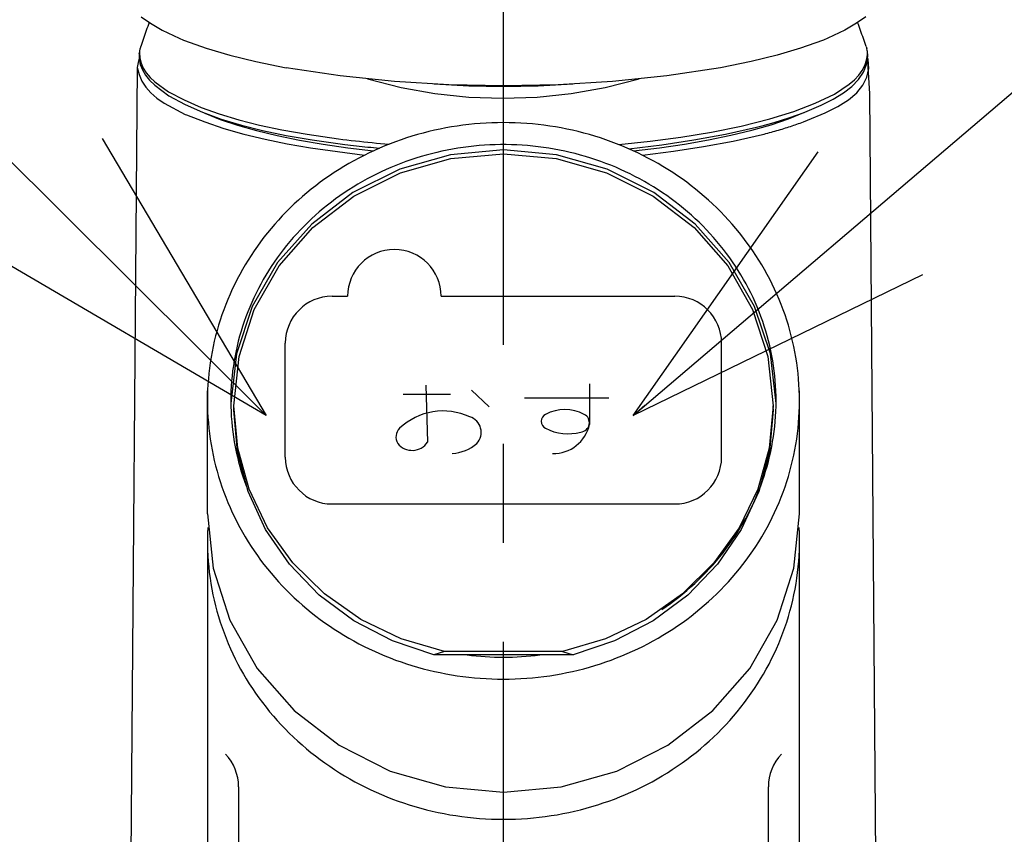
# Model space of a CAD drawing. Units: millimetres. Extents: x 4077 to 5277, y 779 to 2501.
# Drawn here: x 4327 to 4390, y 1695 to 1747 of the extents above; entities that cross this region are included whole.
import ezdxf

# ---------------------------------------------------------------- set-up
doc = ezdxf.new("R2010")
doc.units = ezdxf.units.MM
doc.linetypes.add('CENTER', pattern=[50.8, 31.75, -6.35, 6.35, -6.35])
doc.layers.add('PIC11', color=7, linetype='Continuous')
doc.styles.get("Standard").update_dxf_attribs({"font": 'msjh.ttf'})
doc.dimstyles.new('小', dxfattribs={"dimscale": 4, "dimtxt": 3.5, "dimasz": 2.5, "dimexe": 1, "dimexo": 1, "dimgap": 1.5, "dimtad": 0, "dimtih": 1, "dimtoh": 1, "dimdsep": 46, "dimtxsty": 'Standard', "dimcen": 0, "dimclrd": 256, "dimclre": 256, "dimclrt": 2, "dimadec": 0, "dimazin": 2, "dimtp": 0.1, "dimtm": 0.1, "dimtfac": 0.71, "dimtix": 1, "dimtmove": 2, "dimatfit": 0, "dimfxl": 0, "dimlwd": -1, "dimlwe": -1, "dimarcsym": 0})

msp = doc.modelspace()

# ---------------------------------------------------------------- linework, layer by layer
at = {"layer": 'PIC11', "color": 2, "linetype": 'CENTER'}
msp.add_line((4357.91521, 1471.96764), (4357.91521, 1797.1288), dxfattribs=at)
at = {"layer": 'PIC11', "color": 7, "linetype": 'Continuous'}
for p, q in [((4334.65231, 1747.01567), (4335.25519, 1746.60231)), ((4381.17812, 1747.01567), (4380.57524, 1746.60231)), ((4334.98969, 1746.14835), (4334.94314, 1746.02132)), ((4335.03674, 1746.27503), (4334.98969, 1746.14835)), ((4335.08427, 1746.40141), (4335.03674, 1746.27503)), ((4335.13223, 1746.52753), (4335.08427, 1746.40141)), ((4335.18061, 1746.65344), (4335.13223, 1746.52753)), ((4335.25519, 1746.60231), (4336.00735, 1746.15849)), ((4336.00735, 1746.15849), (4337.09668, 1745.65054)), ((4379.82308, 1746.15849), (4378.73375, 1745.65054)), ((4380.57524, 1746.60231), (4379.82308, 1746.15849)), ((4380.69229, 1746.52272), (4380.64492, 1746.65009)), ((4380.7393, 1746.39521), (4380.69229, 1746.52272)), ((4380.78597, 1746.26757), (4380.7393, 1746.39521)), ((4380.8323, 1746.1398), (4380.78597, 1746.26757)), ((4380.87831, 1746.0119), (4380.8323, 1746.1398)), ((4334.76254, 1745.50877), (4334.71894, 1745.37929)), ((4334.80679, 1745.63767), (4334.76254, 1745.50877)), ((4334.85166, 1745.76603), (4334.80679, 1745.63767)), ((4334.89712, 1745.8939), (4334.85166, 1745.76603)), ((4334.94314, 1746.02132), (4334.89712, 1745.8939)), ((4337.09668, 1745.65054), (4337.37367, 1745.52776)), ((4337.37367, 1745.52776), (4337.44166, 1745.5001)), ((4337.44166, 1745.5001), (4338.84358, 1745.00864)), ((4378.38877, 1745.5001), (4376.98685, 1745.00864)), ((4378.45675, 1745.52776), (4378.38877, 1745.5001)), ((4378.73375, 1745.65054), (4378.45675, 1745.52776)), ((4380.924, 1745.88387), (4380.87831, 1746.0119)), ((4380.9694, 1745.75571), (4380.924, 1745.88387)), ((4381.0145, 1745.62743), (4380.9694, 1745.75571)), ((4381.05932, 1745.49903), (4381.0145, 1745.62743)), ((4381.10387, 1745.3705), (4381.05932, 1745.49903)), ((4334.55581, 1744.79674), (4334.55162, 1744.76479)), ((4334.56065, 1744.8286), (4334.55581, 1744.79674)), ((4334.5661, 1744.86035), (4334.56065, 1744.8286)), ((4334.57215, 1744.89198), (4334.5661, 1744.86035)), ((4334.57878, 1744.9235), (4334.57215, 1744.89198)), ((4334.58598, 1744.9549), (4334.57878, 1744.9235)), ((4334.59371, 1744.98616), (4334.58598, 1744.9549)), ((4334.60197, 1745.01728), (4334.59371, 1744.98616)), ((4334.61073, 1745.04826), (4334.60197, 1745.01728)), ((4334.61998, 1745.07909), (4334.61073, 1745.04826)), ((4334.62969, 1745.10976), (4334.61998, 1745.07909)), ((4334.62969, 1745.10976), (4334.6338, 1745.11838)), ((4334.67602, 1745.24917), (4334.6338, 1745.11838)), ((4334.71894, 1745.37929), (4334.67602, 1745.24917)), ((4338.84358, 1745.00864), (4340.35798, 1744.56262)), ((4376.98685, 1745.00864), (4375.47245, 1744.56262)), ((4381.14817, 1745.24186), (4381.10387, 1745.3705)), ((4381.19222, 1745.11309), (4381.14817, 1745.24186)), ((4381.19222, 1745.11309), (4381.23816, 1744.97587)), ((4381.26511, 1744.85355), (4381.23816, 1744.97587)), ((4381.27633, 1744.78606), (4381.26511, 1744.85355)), ((4381.2895, 1744.58305), (4381.27633, 1744.78606)), ((4381.28505, 1744.73251), (4381.27633, 1744.78606)), ((4334.53726, 1744.37047), (4334.46572, 1744.08258)), ((4334.54244, 1744.6695), (4334.54186, 1744.30925)), ((4334.54186, 1744.30925), (4334.60738, 1743.95803)), ((4334.54244, 1744.6695), (4334.54809, 1744.73274)), ((4334.55162, 1744.76479), (4334.54809, 1744.73274)), ((4334.54809, 1744.73274), (4334.57678, 1744.38242)), ((4334.57678, 1744.38242), (4334.66007, 1744.04861)), ((4340.35798, 1744.56262), (4342.02278, 1744.15012)), ((4342.02278, 1744.15012), (4343.97731, 1743.73647)), ((4373.80765, 1744.15012), (4371.85312, 1743.73647)), ((4375.47245, 1744.56262), (4373.80765, 1744.15012)), ((4381.10832, 1743.89138), (4381.22535, 1744.22811)), ((4381.2182, 1743.96741), (4381.30416, 1744.49356)), ((4381.22535, 1744.22811), (4381.2895, 1744.58305)), ((4381.28925, 1744.71102), (4381.28505, 1744.73251)), ((4381.29899, 1744.63168), (4381.28925, 1744.71102)), ((4381.29567, 1744.34899), (4381.29289, 1744.35424)), ((4381.29844, 1744.34374), (4381.29567, 1744.34899)), ((4381.3012, 1744.33849), (4381.29844, 1744.34374)), ((4381.30416, 1744.49356), (4381.29899, 1744.63168)), ((4381.30396, 1744.33323), (4381.3012, 1744.33849)), ((4381.30671, 1744.32796), (4381.30396, 1744.33323)), ((4381.30946, 1744.32269), (4381.30671, 1744.32796)), ((4381.3122, 1744.31741), (4381.30946, 1744.32269)), ((4381.31493, 1744.31212), (4381.3122, 1744.31741)), ((4381.31765, 1744.30683), (4381.31493, 1744.31212)), ((4381.32037, 1744.30153), (4381.31765, 1744.30683)), ((4381.32308, 1744.29623), (4381.32037, 1744.30153)), ((4381.32579, 1744.29092), (4381.32308, 1744.29623)), ((4381.35607, 1743.70458), (4381.32579, 1744.29092)), ((4334.41516, 1743.76041), (4333.36413, 1613.16764)), ((4334.41516, 1743.76041), (4334.41522, 1743.76082)), ((4334.46572, 1744.08258), (4334.41521, 1743.76081)), ((4334.41521, 1743.76081), (4334.52792, 1743.31156)), ((4334.60738, 1743.95803), (4334.73915, 1743.61514)), ((4334.66007, 1744.04861), (4334.79836, 1743.7296)), ((4334.73915, 1743.61514), (4334.93765, 1743.2792)), ((4334.79836, 1743.7296), (4334.99277, 1743.42275)), ((4347.43198, 1743.23358), (4343.97731, 1743.73647)), ((4371.85312, 1743.73647), (4368.39845, 1743.23358)), ((4380.71244, 1743.26452), (4380.93784, 1743.57111)), ((4380.93784, 1743.57111), (4381.10832, 1743.89138)), ((4381.01716, 1743.46853), (4381.2182, 1743.96741)), ((4381.24331, 1743.15196), (4381.35607, 1743.70458)), ((4381.42857, 1742.10807), (4381.30109, 1744.12369)), ((4334.52792, 1743.31156), (4334.70933, 1742.89382)), ((4334.70933, 1742.89382), (4334.96054, 1742.505)), ((4334.93765, 1743.2792), (4335.19978, 1742.95296)), ((4334.99277, 1743.42275), (4335.23976, 1743.13056)), ((4335.19978, 1742.95296), (4335.53096, 1742.62779)), ((4335.23976, 1743.13056), (4335.54775, 1742.8408)), ((4350.91213, 1742.87351), (4347.43198, 1743.23358)), ((4349.18133, 1743.0344), (4351.34275, 1742.49134)), ((4364.44995, 1742.48985), (4366.62967, 1743.03239)), ((4368.39845, 1743.23358), (4364.9183, 1742.87351)), ((4380.0997, 1742.6881), (4380.43654, 1742.97461)), ((4380.26811, 1742.54895), (4380.70081, 1742.99623)), ((4380.43654, 1742.97461), (4380.71244, 1743.26452)), ((4380.70081, 1742.99623), (4381.01716, 1743.46853)), ((4380.98736, 1742.63214), (4381.24331, 1743.15196)), ((4334.96054, 1742.505), (4335.28417, 1742.14098)), ((4335.53096, 1742.62779), (4336.44614, 1741.93901)), ((4335.54775, 1742.8408), (4336.41135, 1742.21177)), ((4354.40939, 1742.65711), (4350.91213, 1742.87351)), ((4351.34275, 1742.49134), (4353.51567, 1742.10285)), ((4355.69395, 1742.568), (4353.46911, 1742.70107)), ((4357.91521, 1742.58492), (4354.40939, 1742.65711)), ((4357.91521, 1742.52367), (4355.69395, 1742.568)), ((4361.42104, 1742.65711), (4357.91521, 1742.58492)), ((4360.13648, 1742.568), (4357.91521, 1742.52367)), ((4362.36132, 1742.70107), (4360.13648, 1742.568)), ((4364.9183, 1742.87351), (4361.42104, 1742.65711)), ((4362.26379, 1742.10186), (4364.44995, 1742.48985)), ((4379.16534, 1742.0632), (4380.0997, 1742.6881)), ((4379.73082, 1742.13385), (4380.26811, 1742.54895)), ((4380.58729, 1742.14318), (4380.98736, 1742.63214)), ((4335.28417, 1742.14098), (4335.66996, 1741.80788)), ((4335.66996, 1741.80788), (4336.1383, 1741.48389)), ((4336.41135, 1742.21177), (4337.42545, 1741.68487)), ((4336.44614, 1741.93901), (4337.48506, 1741.38831)), ((4337.42545, 1741.68487), (4338.5111, 1741.2097)), ((4353.51567, 1742.10285), (4355.69719, 1741.86945)), ((4355.69719, 1741.86945), (4357.88436, 1741.79144)), ((4357.88436, 1741.79144), (4360.07425, 1741.86895)), ((4360.07425, 1741.86895), (4362.26379, 1742.10186)), ((4377.91783, 1741.47087), (4379.16534, 1742.0632)), ((4378.2982, 1741.35115), (4379.07356, 1741.73525)), ((4379.07356, 1741.73525), (4379.73082, 1742.13385)), ((4379.37701, 1741.26318), (4380.05556, 1741.69288)), ((4380.05556, 1741.69288), (4380.58729, 1742.14318)), ((4382.30534, 1633.16732), (4381.42857, 1742.10807)), ((4336.1383, 1741.48389), (4337.48442, 1740.75905)), ((4337.48506, 1741.38831), (4338.60082, 1740.89324)), ((4338.5111, 1741.2097), (4339.67434, 1740.78359)), ((4376.54477, 1740.94425), (4377.91783, 1741.47087)), ((4377.25896, 1740.90944), (4378.2982, 1741.35115)), ((4378.55365, 1740.85125), (4379.37701, 1741.26318)), ((4337.48442, 1740.75905), (4337.56362, 1740.71969)), ((4337.56362, 1740.71969), (4338.74532, 1740.27048)), ((4338.60082, 1740.89324), (4339.7995, 1740.45106)), ((4338.75141, 1740.83299), (4339.73919, 1740.43848)), ((4339.67434, 1740.78359), (4340.92596, 1740.40257)), ((4339.73919, 1740.43848), (4340.84886, 1740.06572)), ((4339.7995, 1740.45106), (4341.09208, 1740.05768)), ((4340.92596, 1740.40257), (4342.24849, 1740.0694)), ((4373.17895, 1740.00133), (4375.01207, 1740.46904)), ((4375.01207, 1740.46904), (4376.54477, 1740.94425)), ((4375.08701, 1740.09855), (4376.20162, 1740.47923)), ((4375.28854, 1740.24717), (4375.76973, 1740.39015)), ((4375.76973, 1740.39015), (4376.23166, 1740.5412)), ((4376.20162, 1740.47923), (4377.18983, 1740.88202)), ((4376.23166, 1740.5412), (4376.78557, 1740.73348)), ((4376.78557, 1740.73348), (4377.20945, 1740.8892)), ((4377.16529, 1740.27218), (4377.42568, 1740.37728)), ((4377.20945, 1740.8892), (4377.25896, 1740.90944)), ((4377.42568, 1740.37728), (4378.55365, 1740.85125)), ((4338.74532, 1740.27048), (4339.97625, 1739.86315)), ((4339.97625, 1739.86315), (4341.26238, 1739.4957)), ((4340.84886, 1740.06572), (4342.07262, 1739.71731)), ((4341.09208, 1740.05768), (4342.45939, 1739.71614)), ((4342.07262, 1739.71731), (4343.40172, 1739.39576)), ((4342.24849, 1740.0694), (4343.70021, 1739.76714)), ((4343.70021, 1739.76714), (4345.31422, 1739.48763)), ((4371.25994, 1739.6261), (4373.17895, 1740.00133)), ((4372.16785, 1739.49423), (4374.14801, 1739.93433)), ((4372.51187, 1739.41439), (4373.85406, 1739.74273)), ((4373.85406, 1739.74273), (4375.08701, 1740.09855)), ((4374.14801, 1739.93433), (4374.66452, 1740.07157)), ((4374.66452, 1740.07157), (4375.28854, 1740.24717)), ((4375.34016, 1739.68822), (4375.45558, 1739.72082)), ((4375.45558, 1739.72082), (4375.571, 1739.75342)), ((4375.571, 1739.75342), (4375.68642, 1739.78602)), ((4375.68642, 1739.78602), (4375.80184, 1739.81862)), ((4375.80184, 1739.81862), (4375.91726, 1739.85122)), ((4375.91726, 1739.85122), (4376.02126, 1739.8863)), ((4376.02126, 1739.8863), (4376.12526, 1739.92138)), ((4376.12526, 1739.92138), (4376.22927, 1739.95646)), ((4376.22927, 1739.95646), (4376.33327, 1739.99154)), ((4376.33327, 1739.99154), (4376.43727, 1740.02662)), ((4376.43727, 1740.02662), (4376.54127, 1740.0617)), ((4376.54127, 1740.0617), (4376.64528, 1740.09678)), ((4376.64528, 1740.09678), (4376.74928, 1740.13186)), ((4376.74928, 1740.13186), (4376.85328, 1740.16694)), ((4376.85328, 1740.16694), (4376.95728, 1740.20202)), ((4376.95728, 1740.20202), (4377.06128, 1740.2371)), ((4377.06128, 1740.2371), (4377.16529, 1740.27218)), ((4341.26238, 1739.4957), (4342.61299, 1739.16548)), ((4342.45939, 1739.71614), (4343.96246, 1739.40869)), ((4342.61299, 1739.16548), (4344.02678, 1738.87206)), ((4343.40172, 1739.39576), (4344.82641, 1739.1034)), ((4343.96246, 1739.40869), (4345.63457, 1739.12709)), ((4344.82641, 1739.1034), (4346.33683, 1738.84226)), ((4345.31422, 1739.48763), (4347.33148, 1739.18904)), ((4345.63457, 1739.12709), (4347.73631, 1738.82735)), ((4347.33148, 1739.18904), (4347.60067, 1739.15636)), ((4347.60067, 1739.15636), (4347.87005, 1739.12444)), ((4347.87005, 1739.12444), (4348.13961, 1739.09326)), ((4348.13961, 1739.09326), (4348.40936, 1739.06284)), ((4367.32731, 1739.03733), (4369.30909, 1739.30472)), ((4368.07467, 1738.80341), (4370.14317, 1739.11721)), ((4369.30909, 1739.30472), (4371.25994, 1739.6261)), ((4369.5404, 1738.84967), (4371.07054, 1739.116)), ((4370.14317, 1739.11721), (4372.16785, 1739.49423)), ((4371.07054, 1739.116), (4372.51187, 1739.41439)), ((4372.6649, 1739.04882), (4374.53222, 1739.46002)), ((4374.53222, 1739.46002), (4374.64764, 1739.49262)), ((4374.64764, 1739.49262), (4374.76306, 1739.52522)), ((4374.76306, 1739.52522), (4374.87848, 1739.55782)), ((4374.87848, 1739.55782), (4374.9939, 1739.59042)), ((4374.9939, 1739.59042), (4375.10932, 1739.62302)), ((4375.10932, 1739.62302), (4375.22474, 1739.65562)), ((4375.22474, 1739.65562), (4375.34016, 1739.68822)), ((4344.02678, 1738.87206), (4345.5359, 1738.60809)), ((4345.5359, 1738.60809), (4348.99473, 1738.14291)), ((4346.33683, 1738.84226), (4347.92251, 1738.61413)), ((4347.73631, 1738.82735), (4347.92036, 1738.80573)), ((4347.92036, 1738.80573), (4348.10454, 1738.78444)), ((4347.92251, 1738.61413), (4349.57299, 1738.42053)), ((4348.10454, 1738.78444), (4348.28882, 1738.76348)), ((4348.28882, 1738.76348), (4348.47322, 1738.74285)), ((4348.40936, 1739.06284), (4348.67927, 1739.03319)), ((4348.47322, 1738.74285), (4348.65773, 1738.72256)), ((4348.65773, 1738.72256), (4348.84235, 1738.70261)), ((4348.67927, 1739.03319), (4348.94936, 1739.00429)), ((4348.84235, 1738.70261), (4349.02708, 1738.68299)), ((4348.94936, 1739.00429), (4349.21962, 1738.97616)), ((4349.02708, 1738.68299), (4349.21191, 1738.66372)), ((4349.21191, 1738.66372), (4349.39684, 1738.64479)), ((4349.21962, 1738.97616), (4349.49003, 1738.94881)), ((4349.39684, 1738.64479), (4349.58188, 1738.62621)), ((4349.49003, 1738.94881), (4349.7606, 1738.92223)), ((4349.58188, 1738.62621), (4349.76702, 1738.60798)), ((4349.7606, 1738.92223), (4350.03132, 1738.89643)), ((4349.76702, 1738.60798), (4349.95225, 1738.59009)), ((4350.03132, 1738.89643), (4350.30219, 1738.87142)), ((4350.30219, 1738.87142), (4350.5732, 1738.8472)), ((4357.91521, 1738.47747), (4354.51902, 1738.16801)), ((4361.3114, 1738.16801), (4357.91521, 1738.47747)), ((4365.31562, 1738.82408), (4367.32731, 1739.03733)), ((4365.96317, 1738.55294), (4368.07467, 1738.80341)), ((4366.25744, 1738.42053), (4367.93239, 1738.61733)), ((4367.93239, 1738.61733), (4369.5404, 1738.84967)), ((4368.81869, 1738.39006), (4370.76076, 1738.69224)), ((4370.76076, 1738.69224), (4372.6649, 1739.04882)), ((4354.51902, 1738.16801), (4351.26492, 1737.24846)), ((4351.29935, 1737.0058), (4354.53577, 1737.92155)), ((4354.53577, 1737.92155), (4357.91521, 1738.22977)), ((4357.91521, 1738.22977), (4361.29465, 1737.92155)), ((4361.29465, 1737.92155), (4364.53108, 1737.0058)), ((4364.56551, 1737.24846), (4361.3114, 1738.16801)), ((4366.83734, 1738.14208), (4368.81869, 1738.39006)), ((4351.26492, 1737.24846), (4348.2554, 1735.74737)), ((4367.57503, 1735.74737), (4364.56551, 1737.24846)), ((4348.30942, 1735.51138), (4351.29935, 1737.0058)), ((4364.53108, 1737.0058), (4367.52101, 1735.51138)), ((4348.2554, 1735.74737), (4345.60577, 1733.72165)), ((4345.68227, 1733.49582), (4348.30942, 1735.51138)), ((4367.52101, 1735.51138), (4370.14816, 1733.49582)), ((4370.22466, 1733.72165), (4367.57503, 1735.74737)), ((4345.60577, 1733.72165), (4343.42214, 1731.25247)), ((4343.52488, 1731.04138), (4345.68227, 1733.49582)), ((4370.14816, 1733.49582), (4372.30555, 1731.04138)), ((4372.40829, 1731.25247), (4370.22466, 1733.72165)), ((4343.42214, 1731.25247), (4341.79297, 1728.43943)), ((4341.92531, 1728.248), (4343.52488, 1731.04138)), ((4372.30555, 1731.04138), (4373.90512, 1728.248)), ((4374.03746, 1728.43943), (4372.40829, 1731.25247)), ((4346.91521, 1729.08468), (4347.91521, 1729.08468)), ((4353.91521, 1729.08468), (4368.91521, 1729.08468)), ((4341.79297, 1728.43943), (4340.78038, 1725.39091)), ((4375.05005, 1725.39091), (4374.03746, 1728.43943)), ((4340.94512, 1725.22433), (4341.92531, 1728.248)), ((4373.90512, 1728.248), (4374.8853, 1725.22433)), ((4343.91521, 1718.75788), (4343.91521, 1726.08468)), ((4371.91521, 1718.75788), (4371.91521, 1726.08468)), ((4340.78038, 1725.39091), (4340.41614, 1722.20386)), ((4340.61521, 1722.06706), (4340.94512, 1725.22433)), ((4374.8853, 1725.22433), (4375.21521, 1722.06706)), ((4375.41429, 1722.20386), (4375.05005, 1725.39091)), ((4352.93742, 1723.37957), (4353.05036, 1719.72332)), ((4363.44061, 1723.46082), (4363.44061, 1720.86082)), ((4338.91521, 1715.12405), (4338.91521, 1723.01766)), ((4351.46924, 1722.81082), (4354.51855, 1722.81082)), ((4355.8738, 1723.05458), (4357.00317, 1721.99832)), ((4376.91521, 1715.12405), (4376.91521, 1723.01766)), ((4340.61521, 1721.77634), (4340.61521, 1722.06706)), ((4340.85898, 1719.34796), (4340.61521, 1722.06706)), ((4359.26192, 1722.56707), (4364.68292, 1722.56707)), ((4375.21521, 1722.06706), (4374.97145, 1719.34796)), ((4375.21521, 1721.86184), (4375.21521, 1722.06706)), ((4340.61521, 1721.90738), (4340.61521, 1721.69083)), ((4340.61521, 1721.77634), (4340.61522, 1721.78347)), ((4340.8444, 1719.12494), (4340.61521, 1721.77634)), ((4340.61522, 1721.7906), (4340.61523, 1721.79772)), ((4340.61522, 1721.78347), (4340.61522, 1721.7906)), ((4340.61523, 1721.79772), (4340.61524, 1721.80485)), ((4340.61524, 1721.80485), (4340.61525, 1721.81198)), ((4340.61525, 1721.81198), (4340.61527, 1721.8191)), ((4340.61527, 1721.8191), (4340.61529, 1721.82623)), ((4340.61529, 1721.82623), (4340.61532, 1721.83335)), ((4340.61532, 1721.83335), (4340.61535, 1721.84048)), ((4340.61535, 1721.84048), (4340.61538, 1721.8476)), ((4340.61538, 1721.8476), (4340.61541, 1721.85472)), ((4340.61541, 1721.85472), (4340.61545, 1721.86184)), ((4375.21521, 1721.77634), (4374.98602, 1719.12494)), ((4375.21498, 1721.86184), (4375.21502, 1721.85472)), ((4375.21502, 1721.85472), (4375.21505, 1721.8476)), ((4375.21505, 1721.8476), (4375.21508, 1721.84048)), ((4375.21508, 1721.84048), (4375.21511, 1721.83335)), ((4375.21511, 1721.83335), (4375.21513, 1721.82623)), ((4375.21513, 1721.82623), (4375.21516, 1721.8191)), ((4375.21516, 1721.8191), (4375.21517, 1721.81198)), ((4375.21517, 1721.81198), (4375.21519, 1721.80485)), ((4375.21519, 1721.80485), (4375.2152, 1721.79772)), ((4375.2152, 1721.79772), (4375.21521, 1721.7906)), ((4375.21521, 1721.7906), (4375.21521, 1721.78347)), ((4375.21521, 1721.78347), (4375.21521, 1721.77634)), ((4341.52749, 1716.55592), (4340.8444, 1719.12494)), ((4341.58517, 1716.71782), (4340.85898, 1719.34796)), ((4374.97145, 1719.34796), (4374.24526, 1716.71782)), ((4374.98602, 1719.12494), (4374.30294, 1716.55592)), ((4342.65013, 1714.124), (4341.52749, 1716.55592)), ((4342.77748, 1714.23661), (4341.58517, 1716.71782)), ((4374.24526, 1716.71782), (4373.05295, 1714.23661)), ((4374.30294, 1716.55592), (4373.1803, 1714.124)), ((4346.91521, 1715.75788), (4368.91521, 1715.75788)), ((4338.91521, 1715.12405), (4339.27754, 1711.63635)), ((4376.55289, 1711.63635), (4376.91521, 1715.12405)), ((4344.18377, 1711.89157), (4342.65013, 1714.124)), ((4344.40336, 1711.97263), (4342.77748, 1714.23661)), ((4373.05295, 1714.23661), (4371.42707, 1711.97263)), ((4373.1803, 1714.124), (4371.64665, 1711.89157)), ((4338.91521, 1713.37974), (4338.91521, 1685.94973)), ((4376.91521, 1685.94973), (4376.91521, 1713.37974)), ((4346.4191, 1709.98884), (4344.40336, 1711.97263)), ((4371.42707, 1711.97263), (4369.41133, 1709.98884)), ((4339.27754, 1711.63635), (4340.35405, 1708.29626)), ((4346.09048, 1709.91603), (4344.18377, 1711.89157)), ((4371.64665, 1711.89157), (4369.73994, 1709.91603)), ((4375.47638, 1708.29626), (4376.55289, 1711.63635)), ((4348.31289, 1708.25871), (4346.09048, 1709.91603)), ((4348.7605, 1708.35022), (4346.4191, 1709.98884)), ((4369.41133, 1709.98884), (4367.06993, 1708.35022)), ((4369.73994, 1709.91603), (4367.51754, 1708.25871)), ((4340.35405, 1708.29626), (4342.1108, 1705.21055)), ((4350.78708, 1706.96707), (4348.31289, 1708.25871)), ((4351.35635, 1707.10637), (4348.7605, 1708.35022)), ((4367.06993, 1708.35022), (4364.47408, 1707.10637)), ((4367.51754, 1708.25871), (4365.04334, 1706.96707)), ((4373.71963, 1705.21055), (4375.47638, 1708.29626)), ((4353.44796, 1706.07501), (4350.78708, 1706.96707)), ((4354.13553, 1706.29124), (4351.35635, 1707.10637)), ((4364.47408, 1707.10637), (4361.6949, 1706.29124)), ((4365.04334, 1706.96707), (4362.38246, 1706.07501)), ((4354.13553, 1706.29124), (4353.44796, 1706.07501)), ((4361.6949, 1706.29124), (4354.13553, 1706.29124)), ((4361.6949, 1706.29124), (4362.38246, 1706.07501)), ((4362.38246, 1706.07501), (4353.44796, 1706.07501)), ((4342.1108, 1705.21055), (4344.48019, 1702.49925)), ((4371.35024, 1702.49925), (4373.71963, 1705.21055)), ((4344.48019, 1702.49925), (4347.36549, 1700.27276)), ((4368.46493, 1700.27276), (4371.35024, 1702.49925)), ((4347.36549, 1700.27276), (4350.64924, 1698.62195)), ((4365.18119, 1698.62195), (4368.46493, 1700.27276)), ((4350.64924, 1698.62195), (4354.20369, 1697.61036)), ((4361.62674, 1697.61036), (4365.18119, 1698.62195)), ((4340.91521, 1697.6184), (4340.91521, 1683.7556)), ((4354.20369, 1697.61036), (4357.91521, 1697.26989)), ((4357.91521, 1697.26989), (4361.62674, 1697.61036)), ((4374.91521, 1683.7556), (4374.91521, 1697.6184)), ((4340.91817, 1696.90293), (4340.91521, 1696.81953))]:
    msp.add_line(p, q, dxfattribs=at)
for centre, radius, start, end in [((4357.90885, 1720.11032), 20.11871, 89.981864, 106.9488244), ((4357.92158, 1720.11032), 20.11871, 73.0511756, 90.018136), ((4357.71346, 1720.71478), 19.48355, 106.9173779, 124.25257), ((4358.11697, 1720.71478), 19.48355, 55.74743, 73.0826221), ((4357.90769, 1720.30112), 18.51831, 90.5363921, 107.6348819), ((4357.91988, 1720.28041), 18.53914, 73.4878265, 90.5734555), ((4357.71371, 1720.8786), 17.9092, 107.6031579, 125.0887322), ((4358.09336, 1720.82988), 17.96302, 56.0697246, 73.5202157), ((4357.13909, 1721.54894), 18.47079, 124.2362783, 142.2020795), ((4358.69134, 1721.54894), 18.47079, 37.7979205, 55.7637217), ((4357.16544, 1721.65098), 16.96202, 125.0730936, 143.2064102), ((4358.62003, 1721.60369), 17.02699, 37.9997859, 56.0867518), ((4356.35523, 1722.16017), 17.4768, 142.2105139, 160.8541155), ((4359.47519, 1722.16017), 17.4768, 19.1458845, 37.7894861), ((4356.43834, 1722.19835), 16.05192, 143.2165822, 162.0319497), ((4350.91521, 1729.08468), 3, 0, 180), ((4359.34681, 1722.17447), 16.10288, 19.215995, 37.9914727), ((4346.91521, 1726.08468), 3, 90, 180), ((4368.91521, 1726.08468), 3, 0, 90), ((4355.78723, 1722.3681), 16.87202, 160.8885414, 179.9769862), ((4360.04319, 1722.3681), 16.87202, 0.0230138, 19.1114586), ((4355.93728, 1722.37125), 15.52197, 162.0684625, 181.3115946), ((4359.87502, 1722.36866), 15.54019, 359.9528756, 19.1808961), ((4355.78723, 1722.38165), 16.87202, 180.0230138, 199.1114586), ((4359.87284, 1722.38142), 15.54238, 340.6796387, 359.9058444), ((4360.04319, 1722.38165), 16.87202, 340.8885414, 359.9769862), ((4356.14841, 1722.40328), 15.73379, 181.4106064, 200.4116804), ((4354.04398, 1717.63516), 4.09088, 65.1852735, 133.2041908), ((4360.82964, 1721.06394), 0.49481, 115.429074, 244.5705467), ((4361.85949, 1719.1305), 2.685, 62.439478, 117.5605265), ((4362.82307, 1720.97499), 0.60399, 275.0205259, 62.5170298), ((4355.43594, 1720.34937), 1.05047, 317.6765606, 71.9822591), ((4361.11296, 1721.37555), 2.38389, 268.9416096, 347.5304124), ((4351.81253, 1720.0571), 0.79845, 135.4664649, 211.3187044), ((4362.05801, 1723.38143), 3.11732, 242.4705144, 285.2111354), ((4352.06022, 1720.39577), 1.1969, 219.0286306, 325.818006), ((4354.37963, 1721.85277), 2.87176, 275.0314764, 309.6635845), ((4346.91521, 1718.75788), 3, 180, 270), ((4368.91521, 1718.75788), 3, 270, 0), ((4359.34169, 1722.57805), 16.10868, 321.8737468, 340.6447021), ((4356.35523, 1722.58958), 17.4768, 199.1458845, 217.7894861), ((4359.47519, 1722.58958), 17.4768, 322.2105139, 340.8541155), ((4355.76308, 1713.38425), 16.84795, 177.0480616, 196.7441949), ((4360.06735, 1713.38425), 16.84795, 343.2558051, 2.9519384), ((4358.57662, 1723.1868), 17.08636, 303.825263, 321.8518955), ((4357.13909, 1723.20081), 18.47079, 217.7979205, 235.7637217), ((4358.69134, 1723.20081), 18.47079, 304.2362783, 322.2020795), ((4356.27545, 1713.55253), 17.38708, 196.788772, 216.0789378), ((4359.55498, 1713.55253), 17.38708, 323.9210622, 343.211228), ((4357.71346, 1724.03497), 19.48355, 235.74743, 253.0826221), ((4358.11697, 1724.03497), 19.48355, 286.9173779, 304.25257), ((4357.91521, 1724.78962), 18.85937, 262.896564, 277.103436), ((4357.90885, 1724.63942), 20.11871, 253.0511756, 270.018136), ((4357.92158, 1724.63942), 20.11871, 269.981864, 286.9488244), ((4357.08167, 1714.14478), 18.38745, 216.0910184, 234.6719077), ((4358.74876, 1714.14478), 18.38745, 305.3280923, 323.9089816), ((4337.91521, 1697.6184), 3, 0, 43.9130464), ((4377.91521, 1697.6184), 3, 136.0869536, 180), ((4357.69564, 1715.00138), 19.44134, 234.655493, 252.5557867), ((4358.13479, 1715.00138), 19.44134, 287.4442133, 305.344507), ((4357.90824, 1715.63803), 20.11245, 252.5216796, 270.0198698), ((4357.92219, 1715.63803), 20.11245, 269.9801302, 287.4783204)]:
    msp.add_arc(centre, radius, start, end, dxfattribs=at)

# ---------------------------------------------------------------- leaders
at = {"color": 1}
for points in [[(4342.68312, 1721.44392), (4301.58304, 1762.31328), (4285.72823, 1762.31328)], [(4366.23308, 1721.44392), (4414.24739, 1762.31328), (4430.1022, 1762.31328)], [(4351.8694, 1670.24791), (4301.57349, 1706.62168), (4285.71868, 1706.62168)]]:
    msp.add_leader(points, dimstyle='小', override={"dimasz": 5, "dimgap": 1.5, "dimtad": 0, "dimldrblk": 'Open30', "dimfxl": 1.25}, dxfattribs=at)

doc.saveas('drawing.dxf')
